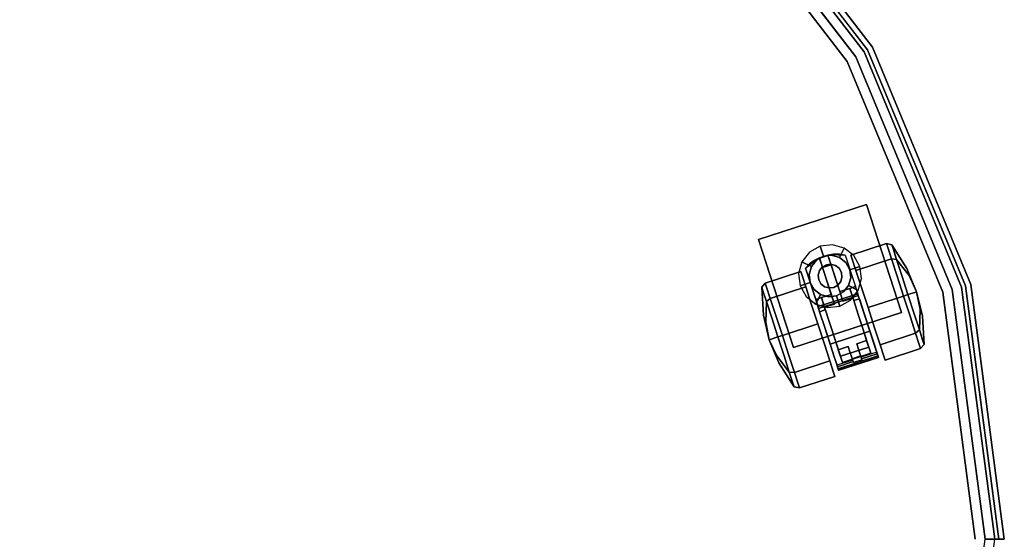
# Model space of a CAD drawing. Extents: x 0 to 213, y 0 to 164.
# Drawn here: x 85 to 98, y 59 to 65 of the extents above; entities that cross this region are included whole.
import ezdxf

# ---------------------------------------------------------------- set-up
doc = ezdxf.new("R2010")
doc.units = 0
doc.header["$LTSCALE"] = 30
doc.header["$MEASUREMENT"] = 0
for name, color, linetype in [('1', 4, 'CONTINUOUS'), ('AFUCH-3-CTBK', 19, 'CONTINUOUS'), ('AFUCH-3-CTSS', 4, 'CONTINUOUS'), ('AFUCH-3-SIFB', 5, 'CONTINUOUS'), ('AFUCH-3-TPLM', 10, 'CONTINUOUS'), ('AFUCH-3-TPLW', 15, 'CONTINUOUS')]:
    doc.layers.add(name, color=color, linetype=linetype)

# ---------------------------------------------------------------- blocks, each defined once
blk = doc.blocks.new('KMPT26RC')
at = {"layer": 'AFUCH-3-CTBK'}
for points, invisible_edges in [([(10.976, 3.753, 0.728), (11.445, 3.905, 0.728), (11.462, 3.852, 0.45), (10.993, 3.7, 0.45)], 4), ([(10.993, 3.7, 1.007), (11.462, 3.852, 1.007), (11.445, 3.905, 0.728), (10.976, 3.753, 0.728)], 1), ([(11.445, 3.905, 0.728), (11.514, 3.89, 0.728), (11.531, 3.84, 0.463), (11.462, 3.852, 0.45)], 4), ([(11.462, 3.852, 1.007), (11.531, 3.84, 0.993), (11.514, 3.89, 0.728), (11.445, 3.905, 0.728)], 1), ([(10.993, 3.7, 0.45), (11.462, 3.852, 0.45), (11.511, 3.702, 0.213), (11.042, 3.55, 0.213)], 1), ([(11.042, 3.55, 1.243), (11.511, 3.702, 1.243), (11.462, 3.852, 1.007), (10.993, 3.7, 1.007)], 4), ([(11.462, 3.852, 0.45), (11.531, 3.84, 0.463), (11.577, 3.697, 0.238), (11.511, 3.702, 0.213)], 1), ([(11.511, 3.702, 1.243), (11.577, 3.697, 1.218), (11.531, 3.84, 0.993), (11.462, 3.852, 1.007)], 4), ([(11.514, 3.89, 0.728), (11.715, 3.575, 0.728), (11.722, 3.551, 0.602), (11.531, 3.84, 0.463)], 6), ([(11.531, 3.84, 0.993), (11.722, 3.551, 0.855), (11.715, 3.575, 0.728), (11.514, 3.89, 0.728)], 3), ([(11.531, 3.84, 0.463), (11.722, 3.551, 0.602), (11.745, 3.483, 0.494), (11.577, 3.697, 0.238)], 3), ([(11.577, 3.697, 1.218), (11.745, 3.483, 0.963), (11.722, 3.551, 0.855), (11.531, 3.84, 0.993)], 6), ([(10.375, 3.583, 1.504), (10.526, 3.701, 1.504), (10.708, 3.76, 1.504), (10.899, 3.753, 1.504)], 8), ([(10.375, 3.583, 1.504), (10.899, 3.753, 1.504), (11.065, 3.244, 1.504), (10.541, 3.073, 1.504)], 1), ([(10.526, 3.701, 1.504), (10.43, 3.636, 0.383), (10.375, 3.583, 1.504)], 3), ([(10.526, 3.701, 1.504), (10.492, 3.681, 0.383), (10.43, 3.636, 0.383)], 9), ([(10.585, 3.192, 0.383), (10.716, 3.234, 0.383), (10.492, 3.681, 0.383), (10.43, 3.636, 0.383)], 10), ([(10.559, 3.717, 0.383), (10.492, 3.681, 0.383), (10.526, 3.701, 1.504)], 10), ([(10.716, 3.234, 0.383), (10.492, 3.681, 0.383), (10.559, 3.717, 0.383)], 1), ([(10.671, 3.754, 0.383), (10.559, 3.717, 0.383), (10.526, 3.701, 1.504), (10.708, 3.76, 1.504)], 10), ([(10.677, 3.737, 0.31), (10.564, 3.701, 0.31), (10.559, 3.717, 0.353), (10.671, 3.754, 0.353)], 5), ([(10.671, 3.754, 0.353), (10.559, 3.717, 0.353), (10.559, 3.717, 0.383), (10.671, 3.754, 0.383)], 1), ([(10.757, 3.107, 0.245), (10.716, 3.234, 0.383), (10.559, 3.717, 0.383), (10.601, 3.589, 0.245)], 4), ([(10.559, 3.717, 0.383), (10.559, 3.717, 0.353), (10.564, 3.701, 0.31), (10.601, 3.589, 0.245)], 12), ([(10.686, 3.708, 0.275), (10.574, 3.671, 0.275), (10.564, 3.701, 0.31), (10.677, 3.737, 0.31)], 5), ([(10.564, 3.701, 0.31), (10.574, 3.671, 0.275), (10.586, 3.633, 0.253), (10.601, 3.589, 0.245)], 8), ([(10.699, 3.669, 0.253), (10.586, 3.633, 0.253), (10.574, 3.671, 0.275), (10.686, 3.708, 0.275)], 5), ([(10.713, 3.626, 0.245), (10.601, 3.589, 0.245), (10.586, 3.633, 0.253), (10.699, 3.669, 0.253)], 4), ([(10.671, 3.754, 0.383), (10.708, 3.76, 1.504), (10.747, 3.764, 0.383)], 3), ([(10.671, 3.754, 0.383), (10.747, 3.764, 0.383), (10.828, 3.271, 0.383)], 2), ([(10.87, 3.144, 0.245), (10.828, 3.271, 0.383), (10.671, 3.754, 0.383), (10.713, 3.626, 0.245)], 4), ([(10.671, 3.754, 0.383), (10.671, 3.754, 0.353), (10.677, 3.737, 0.31), (10.713, 3.626, 0.245)], 12), ([(10.677, 3.737, 0.31), (10.686, 3.708, 0.275), (10.699, 3.669, 0.253), (10.713, 3.626, 0.245)], 8), ([(10.747, 3.764, 0.383), (10.708, 3.76, 1.504), (10.823, 3.764, 0.383)], 3), ([(10.823, 3.764, 0.383), (10.708, 3.76, 1.504), (10.899, 3.753, 1.504)], 9), ([(10.959, 3.313, 0.383), (10.828, 3.271, 0.383), (10.747, 3.764, 0.383), (10.823, 3.764, 0.383)], 10), ([(10.823, 3.764, 0.383), (10.899, 3.753, 1.504), (10.899, 3.753, 0.383)], 1), ([(11.034, 3.338, 0.383), (10.959, 3.313, 0.383), (10.823, 3.764, 0.383), (10.899, 3.753, 0.383)], 2), ([(10.899, 3.753, 1.504), (11.065, 3.244, 1.504), (11.065, 3.244, 1.469), (11.034, 3.338, 1.236)], 12), ([(10.899, 3.753, 1.504), (10.899, 3.753, 0.383), (11.034, 3.338, 0.383), (11.034, 3.338, 1.236)], 8), ([(10.976, 3.753, 0.728), (10.976, 3.753, 0.728), (10.993, 3.7, 0.45), (10.993, 3.7, 1.007)], 4), ([(10.993, 3.7, 1.007), (10.993, 3.7, 0.45), (11.042, 3.55, 0.213), (11.042, 3.55, 1.243)], 5), ([(11.042, 3.55, 0.213), (11.511, 3.702, 0.213), (11.584, 3.477, 0.055), (11.115, 3.325, 0.055)], 4), ([(11.115, 3.325, 1.401), (11.584, 3.477, 1.401), (11.511, 3.702, 1.243), (11.042, 3.55, 1.243)], 1), ([(11.511, 3.702, 0.213), (11.577, 3.697, 0.238), (11.646, 3.483, 0.088), (11.584, 3.477, 0.055)], 4), ([(11.584, 3.477, 1.401), (11.646, 3.483, 1.368), (11.577, 3.697, 1.218), (11.511, 3.702, 1.243)], 1), ([(11.577, 3.697, 0.238), (11.745, 3.483, 0.494), (11.778, 3.38, 0.422), (11.646, 3.483, 0.088)], 6), ([(11.646, 3.483, 1.368), (11.778, 3.38, 1.034), (11.745, 3.483, 0.963), (11.577, 3.697, 1.218)], 3), ([(10.33, 3.484, 0.45), (9.862, 3.332, 0.45), (9.845, 3.385, 0.728), (10.313, 3.537, 0.728)], 1), ([(10.313, 3.537, 0.728), (9.845, 3.385, 0.728), (9.862, 3.332, 1.007), (10.33, 3.484, 1.007)], 4), ([(10.33, 3.484, 1.007), (10.33, 3.484, 0.45), (10.313, 3.537, 0.728)], 1), ([(10.375, 3.583, 1.504), (10.43, 3.636, 0.383), (10.375, 3.583, 0.383)], 1), ([(10.51, 3.167, 0.383), (10.585, 3.192, 0.383), (10.43, 3.636, 0.383), (10.375, 3.583, 0.383)], 2), ([(10.375, 3.583, 1.504), (10.375, 3.583, 0.383), (10.51, 3.167, 0.383), (10.51, 3.167, 1.236)], 8), ([(10.51, 3.167, 1.236), (10.541, 3.073, 1.469), (10.541, 3.073, 1.504), (10.375, 3.583, 1.504)], 9), ([(10.87, 3.144, 0.245), (10.757, 3.107, 0.245), (10.601, 3.589, 0.245), (10.713, 3.626, 0.245)], 1), ([(11.042, 3.55, 1.243), (11.042, 3.55, 0.213), (11.115, 3.325, 0.055), (11.115, 3.325, 1.401)], 5), ([(11.843, 3.269, 0.728), (11.843, 3.269, 0.728), (11.715, 3.575, 0.728), (11.722, 3.551, 0.602)], 12), ([(11.843, 3.269, 0.728), (11.843, 3.269, 0.728), (11.722, 3.551, 0.855), (11.715, 3.575, 0.728)], 6), ([(11.843, 3.269, 0.728), (11.843, 3.269, 0.728), (11.722, 3.551, 0.602), (11.745, 3.483, 0.494)], 6), ([(11.843, 3.269, 0.728), (11.843, 3.269, 0.728), (11.745, 3.483, 0.963), (11.722, 3.551, 0.855)], 12), ([(9.862, 3.332, 0.45), (9.813, 3.282, 0.463), (9.797, 3.332, 0.728), (9.845, 3.385, 0.728)], 1), ([(9.845, 3.385, 0.728), (9.797, 3.332, 0.728), (9.813, 3.282, 0.993), (9.862, 3.332, 1.007)], 4), ([(10.379, 3.334, 0.213), (9.911, 3.182, 0.213), (9.862, 3.332, 0.45), (10.33, 3.484, 0.45)], 4), ([(10.33, 3.484, 1.007), (9.862, 3.332, 1.007), (9.911, 3.182, 1.243), (10.379, 3.334, 1.243)], 1), ([(10.379, 3.334, 1.243), (10.379, 3.334, 0.213), (10.33, 3.484, 0.45), (10.33, 3.484, 1.007)], 5), ([(11.115, 3.325, 0.055), (11.584, 3.477, 0.055), (11.67, 3.212), (11.201, 3.06)], 1), ([(11.201, 3.06, 1.457), (11.67, 3.212, 1.457), (11.584, 3.477, 1.401), (11.115, 3.325, 1.401)], 4), ([(11.584, 3.477, 0.055), (11.646, 3.483, 0.088), (11.728, 3.231, 0.036), (11.67, 3.212)], 1), ([(11.67, 3.212, 1.457), (11.728, 3.231, 1.421), (11.646, 3.483, 1.368), (11.584, 3.477, 1.401)], 4), ([(11.646, 3.483, 0.088), (11.778, 3.38, 0.422), (11.817, 3.26, 0.397), (11.728, 3.231, 0.036)], 3), ([(11.728, 3.231, 1.421), (11.817, 3.26, 1.06), (11.778, 3.38, 1.034), (11.646, 3.483, 1.368)], 6), ([(11.843, 3.269, 0.728), (11.843, 3.269, 0.728), (11.745, 3.483, 0.494), (11.778, 3.38, 0.422)], 12), ([(11.843, 3.269, 0.728), (11.843, 3.269, 0.728), (11.778, 3.38, 1.034), (11.745, 3.483, 0.963)], 6), ([(11.843, 3.269, 0.728), (11.843, 3.269, 0.728), (11.778, 3.38, 0.422), (11.817, 3.26, 0.397)], 6), ([(11.843, 3.269, 0.728), (11.843, 3.269, 0.728), (11.817, 3.26, 1.06), (11.778, 3.38, 1.034)], 12), ([(9.813, 3.282, 0.463), (9.828, 2.935, 0.602), (9.82, 2.959, 0.728), (9.797, 3.332, 0.728)], 3), ([(9.797, 3.332, 0.728), (9.82, 2.959, 0.728), (9.828, 2.935, 0.855), (9.813, 3.282, 0.993)], 6), ([(9.911, 3.182, 0.213), (9.86, 3.139, 0.238), (9.813, 3.282, 0.463), (9.862, 3.332, 0.45)], 4), ([(9.862, 3.332, 1.007), (9.813, 3.282, 0.993), (9.86, 3.139, 1.218), (9.911, 3.182, 1.243)], 1), ([(9.86, 3.139, 0.238), (9.85, 2.867, 0.494), (9.828, 2.935, 0.602), (9.813, 3.282, 0.463)], 6), ([(9.813, 3.282, 0.993), (9.828, 2.935, 0.855), (9.85, 2.867, 0.963), (9.86, 3.139, 1.218)], 3), ([(10.452, 3.11, 0.055), (9.984, 2.957, 0.055), (9.911, 3.182, 0.213), (10.379, 3.334, 0.213)], 1), ([(10.379, 3.334, 1.243), (9.911, 3.182, 1.243), (9.984, 2.957, 1.401), (10.452, 3.11, 1.401)], 4), ([(10.452, 3.11, 1.401), (10.452, 3.11, 0.055), (10.379, 3.334, 0.213), (10.379, 3.334, 1.243)], 5), ([(11.012, 3.152, 1.236), (10.959, 3.313, 1.236), (10.959, 3.313, 0.383), (11.183, 2.624, 0.324)], 12), ([(10.959, 3.313, 0.383), (11.001, 3.186, 0.245), (11.211, 2.539, 0.245), (11.183, 2.624, 0.324)], 12), ([(11.034, 3.338, 1.236), (11.066, 3.239, 1.455), (11.068, 3.233, 1.451)], 9), ([(11.087, 3.177, 1.38), (11.087, 3.177, 1.236), (11.034, 3.338, 1.236), (11.068, 3.233, 1.451)], 12), ([(11.065, 3.244, 1.469), (11.065, 3.242, 1.462), (11.066, 3.239, 1.455), (11.034, 3.338, 1.236)], 12), ([(11.115, 3.325, 1.401), (11.115, 3.325, 0.055), (11.201, 3.06), (11.201, 3.06, 1.457)], 5), ([(11.81, 2.979, 1.368), (11.856, 3.139, 1.034), (11.817, 3.26, 1.06), (11.728, 3.231, 1.421)], 3), ([(11.728, 3.231, 0.036), (11.817, 3.26, 0.397), (11.856, 3.139, 0.422), (11.81, 2.979, 0.088)], 6), ([(11.843, 3.269, 0.728), (11.843, 3.269, 0.728), (11.856, 3.139, 1.034), (11.817, 3.26, 1.06)], 6), ([(11.843, 3.269, 0.728), (11.843, 3.269, 0.728), (11.817, 3.26, 0.397), (11.856, 3.139, 0.422)], 12), ([(11.843, 3.269, 0.728), (11.843, 3.269, 0.728), (11.889, 3.037, 0.963), (11.856, 3.139, 1.034)], 12), ([(11.843, 3.269, 0.728), (11.843, 3.269, 0.728), (11.911, 2.969, 0.855), (11.889, 3.037, 0.963)], 6), ([(11.843, 3.269, 0.728), (11.843, 3.269, 0.728), (11.919, 2.945, 0.728), (11.911, 2.969, 0.855)], 12), ([(11.843, 3.269, 0.728), (11.843, 3.269, 0.728), (11.911, 2.969, 0.602), (11.919, 2.945, 0.728)], 6), ([(11.843, 3.269, 0.728), (11.843, 3.269, 0.728), (11.889, 3.037, 0.494), (11.911, 2.969, 0.602)], 12), ([(11.843, 3.269, 0.728), (11.843, 3.269, 0.728), (11.856, 3.139, 0.422), (11.889, 3.037, 0.494)], 6), ([(9.929, 2.925, 0.088), (9.883, 2.765, 0.422), (9.85, 2.867, 0.494), (9.86, 3.139, 0.238)], 3), ([(9.86, 3.139, 1.218), (9.85, 2.867, 0.963), (9.883, 2.765, 1.034), (9.929, 2.925, 1.368)], 6), ([(9.984, 2.957, 0.055), (9.929, 2.925, 0.088), (9.86, 3.139, 0.238), (9.911, 3.182, 0.213)], 1), ([(9.911, 3.182, 1.243), (9.86, 3.139, 1.218), (9.929, 2.925, 1.368), (9.984, 2.957, 1.401)], 4), ([(10.541, 3.073, 1.469), (10.541, 3.072, 1.462), (10.542, 3.069, 1.455), (10.51, 3.167, 1.236)], 12), ([(10.51, 3.167, 1.236), (10.562, 3.006, 1.236), (10.562, 3.006, 1.38), (10.544, 3.063, 1.451)], 12), ([(10.542, 3.069, 1.455), (10.544, 3.063, 1.451), (10.51, 3.167, 1.236)], 10), ([(10.541, 3.073, 1.469), (11.065, 3.244, 1.469), (11.065, 3.242, 1.462), (10.541, 3.072, 1.462)], 4), ([(10.541, 3.072, 1.462), (11.065, 3.242, 1.462), (11.066, 3.239, 1.455), (10.542, 3.069, 1.455)], 5), ([(10.542, 3.069, 1.455), (11.066, 3.239, 1.455), (11.068, 3.233, 1.451), (10.544, 3.063, 1.451)], 5), ([(10.544, 3.063, 1.451), (11.068, 3.233, 1.451), (11.07, 3.227, 1.449), (10.546, 3.056, 1.449)], 5), ([(10.546, 3.056, 1.449), (11.07, 3.227, 1.449), (11.073, 3.22, 1.449), (10.548, 3.049, 1.449)], 1), ([(10.548, 3.049, 1.449), (11.073, 3.22, 1.449), (11.15, 2.98, 1.472), (10.626, 2.81, 1.472)], 4), ([(10.637, 3.031, 1.236), (10.585, 3.192, 1.236), (10.585, 3.192, 0.383), (10.809, 2.502, 0.324)], 12), ([(10.585, 3.192, 0.383), (10.626, 3.064, 0.245), (10.836, 2.417, 0.245), (10.809, 2.502, 0.324)], 12), ([(11.211, 2.539, 0.245), (10.836, 2.417, 0.245), (10.757, 3.107, 0.245), (10.87, 3.144, 0.245)], 14), ([(11.001, 3.186, 0.245), (11.211, 2.539, 0.245), (10.87, 3.144, 0.245)], 2), ([(11.087, 3.177, 1.38), (11.072, 2.967, 1.394), (11.012, 3.152, 1.38)], 1), ([(11.012, 3.152, 1.38), (11.072, 2.967, 1.394), (11.131, 2.786, 1.352), (11.012, 3.152, 1.236)], 4), ([(11.131, 2.786, 1.352), (11.183, 2.624, 1.255), (11.183, 2.624, 0.324), (11.012, 3.152, 1.236)], 12), ([(11.068, 3.233, 1.451), (11.07, 3.227, 1.449), (11.073, 3.22, 1.449), (11.087, 3.177, 1.38)], 12), ([(11.154, 2.968, 1.392), (11.072, 2.967, 1.394), (11.087, 3.177, 1.38)], 3), ([(11.073, 3.22, 1.449), (11.087, 3.177, 1.38), (11.154, 2.968, 1.392), (11.15, 2.98, 1.472)], 5), ([(11.287, 2.795, 1.401), (11.756, 2.947, 1.401), (11.67, 3.212, 1.457), (11.201, 3.06, 1.457)], 1), ([(11.201, 3.06), (11.67, 3.212), (11.756, 2.947, 0.055), (11.287, 2.795, 0.055)], 4), ([(11.756, 2.947, 1.401), (11.81, 2.979, 1.368), (11.728, 3.231, 1.421), (11.67, 3.212, 1.457)], 1), ([(11.67, 3.212), (11.728, 3.231, 0.036), (11.81, 2.979, 0.088), (11.756, 2.947, 0.055)], 4), ([(11.88, 2.765, 1.218), (11.889, 3.037, 0.963), (11.856, 3.139, 1.034), (11.81, 2.979, 1.368)], 6), ([(11.81, 2.979, 0.088), (11.856, 3.139, 0.422), (11.889, 3.037, 0.494), (11.88, 2.765, 0.238)], 3), ([(10.538, 2.845), (10.07, 2.692), (9.984, 2.957, 0.055), (10.452, 3.11, 0.055)], 4), ([(10.452, 3.11, 1.401), (9.984, 2.957, 1.401), (10.07, 2.692, 1.457), (10.538, 2.845, 1.457)], 1), ([(10.538, 2.845, 1.457), (10.538, 2.845), (10.452, 3.11, 0.055), (10.452, 3.11, 1.401)], 5), ([(10.544, 3.063, 1.451), (10.546, 3.056, 1.449), (10.548, 3.049, 1.449), (10.562, 3.006, 1.38)], 12), ([(10.548, 3.049, 1.449), (10.562, 3.006, 1.38), (10.63, 2.797, 1.392), (10.626, 2.81, 1.472)], 5), ([(10.697, 2.846, 1.394), (10.562, 3.006, 1.38), (10.637, 3.031, 1.38)], 1), ([(10.697, 2.846, 1.394), (10.63, 2.797, 1.392), (10.562, 3.006, 1.38)], 9), ([(10.757, 3.107, 0.245), (10.836, 2.417, 0.245), (10.626, 3.064, 0.245)], 1), ([(10.637, 3.031, 1.38), (10.697, 2.846, 1.394), (10.756, 2.664, 1.352), (10.637, 3.031, 1.236)], 4), ([(10.756, 2.664, 1.352), (10.809, 2.502, 1.255), (10.809, 2.502, 0.324), (10.637, 3.031, 1.236)], 12), ([(11.201, 3.06, 1.457), (11.201, 3.06), (11.287, 2.795, 0.055), (11.287, 2.795, 1.401)], 5), ([(11.926, 2.622, 0.993), (11.911, 2.969, 0.855), (11.889, 3.037, 0.963), (11.88, 2.765, 1.218)], 3), ([(11.88, 2.765, 0.238), (11.889, 3.037, 0.494), (11.911, 2.969, 0.602), (11.926, 2.622, 0.463)], 6), ([(9.828, 2.935, 0.602), (9.82, 2.959, 0.728), (9.896, 2.636, 0.728)], 9), ([(9.82, 2.959, 0.728), (9.828, 2.935, 0.855), (9.896, 2.636, 0.728)], 3), ([(9.85, 2.867, 0.494), (9.828, 2.935, 0.602), (9.896, 2.636, 0.728)], 3), ([(9.828, 2.935, 0.855), (9.85, 2.867, 0.963), (9.896, 2.636, 0.728)], 9), ([(9.883, 2.765, 0.422), (9.85, 2.867, 0.494), (9.896, 2.636, 0.728)], 9), ([(9.85, 2.867, 0.963), (9.883, 2.765, 1.034), (9.896, 2.636, 0.728)], 3), ([(10.011, 2.673, 0.036), (9.923, 2.644, 0.397), (9.883, 2.765, 0.422), (9.929, 2.925, 0.088)], 6), ([(9.929, 2.925, 1.368), (9.883, 2.765, 1.034), (9.923, 2.644, 1.06), (10.011, 2.673, 1.421)], 3), ([(10.07, 2.692), (10.011, 2.673, 0.036), (9.929, 2.925, 0.088), (9.984, 2.957, 0.055)], 4), ([(9.984, 2.957, 1.401), (9.929, 2.925, 1.368), (10.011, 2.673, 1.421), (10.07, 2.692, 1.457)], 1), ([(10.626, 2.81, 1.472), (11.15, 2.98, 1.472), (11.226, 2.747, 1.409), (10.702, 2.576, 1.409)], 1), ([(11.154, 2.968, 1.392), (11.131, 2.786, 1.352), (11.072, 2.967, 1.394)], 9), ([(11.22, 2.766, 1.332), (11.131, 2.786, 1.352), (11.154, 2.968, 1.392)], 3), ([(11.15, 2.98, 1.472), (11.154, 2.968, 1.392), (11.22, 2.766, 1.332), (11.226, 2.747, 1.409)], 5), ([(11.36, 2.57, 1.243), (11.829, 2.722, 1.243), (11.756, 2.947, 1.401), (11.287, 2.795, 1.401)], 4), ([(11.287, 2.795, 0.055), (11.756, 2.947, 0.055), (11.829, 2.722, 0.213), (11.36, 2.57, 0.213)], 1), ([(11.829, 2.722, 1.243), (11.88, 2.765, 1.218), (11.81, 2.979, 1.368), (11.756, 2.947, 1.401)], 4), ([(11.756, 2.947, 0.055), (11.81, 2.979, 0.088), (11.88, 2.765, 0.238), (11.829, 2.722, 0.213)], 1), ([(11.942, 2.572, 0.728), (11.919, 2.945, 0.728), (11.911, 2.969, 0.855), (11.926, 2.622, 0.993)], 6), ([(11.926, 2.622, 0.463), (11.911, 2.969, 0.602), (11.919, 2.945, 0.728), (11.942, 2.572, 0.728)], 3), ([(9.923, 2.644, 0.397), (9.883, 2.765, 0.422), (9.896, 2.636, 0.728)], 3), ([(9.883, 2.765, 1.034), (9.923, 2.644, 1.06), (9.896, 2.636, 0.728)], 9), ([(10.538, 2.845, 1.457), (10.07, 2.692, 1.457), (10.156, 2.427, 1.401), (10.625, 2.579, 1.401)], 4), ([(10.625, 2.579, 0.055), (10.156, 2.427, 0.055), (10.07, 2.692), (10.538, 2.845)], 1), ([(10.625, 2.579, 1.401), (10.625, 2.579, 0.055), (10.538, 2.845), (10.538, 2.845, 1.457)], 5), ([(10.626, 2.81, 1.472), (10.63, 2.797, 1.392), (10.696, 2.596, 1.332), (10.702, 2.576, 1.409)], 5), ([(10.756, 2.664, 1.352), (10.63, 2.797, 1.392), (10.697, 2.846, 1.394)], 3), ([(10.756, 2.664, 1.352), (10.696, 2.596, 1.332), (10.63, 2.797, 1.392)], 9), ([(10.702, 2.576, 1.409), (11.226, 2.747, 1.409), (11.291, 2.547, 1.267), (10.767, 2.377, 1.267)], 4), ([(11.22, 2.766, 1.332), (11.183, 2.624, 1.255), (11.131, 2.786, 1.352)], 9), ([(11.276, 2.595, 1.206), (11.183, 2.624, 1.255), (11.22, 2.766, 1.332)], 3), ([(11.226, 2.747, 1.409), (11.22, 2.766, 1.332), (11.276, 2.595, 1.206), (11.291, 2.547, 1.267)], 5), ([(11.287, 2.795, 1.401), (11.287, 2.795, 0.055), (11.36, 2.57, 0.213), (11.36, 2.57, 1.243)], 5), ([(11.878, 2.572, 1.007), (11.926, 2.622, 0.993), (11.88, 2.765, 1.218), (11.829, 2.722, 1.243)], 1), ([(11.829, 2.722, 0.213), (11.88, 2.765, 0.238), (11.926, 2.622, 0.463), (11.878, 2.572, 0.45)], 4), ([(9.923, 2.644, 1.06), (9.962, 2.524, 1.034), (9.896, 2.636, 0.728)], 3), ([(9.962, 2.524, 0.422), (9.923, 2.644, 0.397), (9.896, 2.636, 0.728)], 9), ([(9.962, 2.524, 1.034), (9.995, 2.422, 0.963), (9.896, 2.636, 0.728)], 9), ([(9.995, 2.422, 0.963), (10.017, 2.353, 0.855), (9.896, 2.636, 0.728)], 3), ([(10.017, 2.353, 0.855), (10.025, 2.329, 0.728), (9.896, 2.636, 0.728)], 9), ([(10.025, 2.329, 0.728), (10.017, 2.353, 0.602), (9.896, 2.636, 0.728)], 3), ([(10.017, 2.353, 0.602), (9.995, 2.422, 0.494), (9.896, 2.636, 0.728)], 9), ([(9.995, 2.422, 0.494), (9.962, 2.524, 0.422), (9.896, 2.636, 0.728)], 3), ([(10.011, 2.673, 1.421), (9.923, 2.644, 1.06), (9.962, 2.524, 1.034), (10.093, 2.421, 1.368)], 6), ([(10.093, 2.421, 0.088), (9.962, 2.524, 0.422), (9.923, 2.644, 0.397), (10.011, 2.673, 0.036)], 3), ([(10.07, 2.692, 1.457), (10.011, 2.673, 1.421), (10.093, 2.421, 1.368), (10.156, 2.427, 1.401)], 4), ([(10.156, 2.427, 0.055), (10.093, 2.421, 0.088), (10.011, 2.673, 0.036), (10.07, 2.692)], 1), ([(10.809, 2.502, 1.255), (10.696, 2.596, 1.332), (10.756, 2.664, 1.352)], 3), ([(11.052, 2.582, 1.255), (11.183, 2.624, 1.255), (11.276, 2.595, 1.206)], 10), ([(11.211, 2.539, 0.245), (11.221, 2.51, 0.251), (11.229, 2.484, 0.268), (11.183, 2.624, 0.324)], 12), ([(11.229, 2.484, 0.268), (11.235, 2.466, 0.293), (11.237, 2.459, 0.324), (11.183, 2.624, 0.324)], 8), ([(11.409, 2.42, 1.007), (11.878, 2.572, 1.007), (11.829, 2.722, 1.243), (11.36, 2.57, 1.243)], 1), ([(11.36, 2.57, 0.213), (11.829, 2.722, 0.213), (11.878, 2.572, 0.45), (11.409, 2.42, 0.45)], 4), ([(11.895, 2.519, 0.728), (11.942, 2.572, 0.728), (11.926, 2.622, 0.993), (11.878, 2.572, 1.007)], 4), ([(11.878, 2.572, 0.45), (11.926, 2.622, 0.463), (11.942, 2.572, 0.728), (11.895, 2.519, 0.728)], 1), ([(10.093, 2.421, 1.368), (9.962, 2.524, 1.034), (9.995, 2.422, 0.963), (10.162, 2.207, 1.218)], 3), ([(10.162, 2.207, 0.238), (9.995, 2.422, 0.494), (9.962, 2.524, 0.422), (10.093, 2.421, 0.088)], 6), ([(10.625, 2.579, 1.401), (10.156, 2.427, 1.401), (10.229, 2.202, 1.243), (10.698, 2.355, 1.243)], 1), ([(10.698, 2.355, 0.213), (10.229, 2.202, 0.213), (10.156, 2.427, 0.055), (10.625, 2.579, 0.055)], 4), ([(10.698, 2.355, 1.243), (10.698, 2.355, 0.213), (10.625, 2.579, 0.055), (10.625, 2.579, 1.401)], 5), ([(10.809, 2.502, 1.255), (10.751, 2.424, 1.206), (10.696, 2.596, 1.332)], 9), ([(10.702, 2.576, 1.409), (10.696, 2.596, 1.332), (10.751, 2.424, 1.206), (10.767, 2.377, 1.267)], 5), ([(10.809, 2.502, 1.255), (10.963, 2.475, 1.189), (10.751, 2.424, 1.206)], 11), ([(10.963, 2.475, 1.189), (10.982, 2.416, 1.113), (10.751, 2.424, 1.206)], 10), ([(10.767, 2.377, 1.267), (11.291, 2.547, 1.267), (11.338, 2.404, 1.063), (10.813, 2.234, 1.063)], 1), ([(10.94, 2.545, 1.255), (10.963, 2.475, 1.189), (10.809, 2.502, 1.255)], 2), ([(10.836, 2.417, 0.245), (10.846, 2.388, 0.251), (10.854, 2.362, 0.268), (10.809, 2.502, 0.324)], 12), ([(10.854, 2.362, 0.268), (10.86, 2.345, 0.293), (10.863, 2.337, 0.324), (10.809, 2.502, 0.324)], 8), ([(11.221, 2.51, 0.251), (10.846, 2.388, 0.251), (10.836, 2.417, 0.245), (11.211, 2.539, 0.245)], 1), ([(11.229, 2.484, 0.268), (10.854, 2.362, 0.268), (10.846, 2.388, 0.251), (11.221, 2.51, 0.251)], 5), ([(11.235, 2.466, 0.293), (10.86, 2.345, 0.293), (10.854, 2.362, 0.268), (11.229, 2.484, 0.268)], 5), ([(10.994, 2.379, 0.324), (10.963, 2.475, 1.189), (10.94, 2.545, 1.255)], 9), ([(10.94, 2.545, 0.324), (10.994, 2.379, 0.324), (10.94, 2.545, 1.255)], 3), ([(10.994, 2.379, 0.324), (10.982, 2.416, 1.113), (10.963, 2.475, 1.189)], 9), ([(11.276, 2.595, 1.206), (11.075, 2.512, 1.189), (11.052, 2.582, 1.255)], 9), ([(11.075, 2.512, 1.189), (11.106, 2.416, 0.324), (11.052, 2.582, 1.255)], 3), ([(11.052, 2.582, 1.255), (11.106, 2.416, 0.324), (11.052, 2.582, 0.324)], 3), ([(11.276, 2.595, 1.206), (11.094, 2.452, 1.113), (11.075, 2.512, 1.189)], 9), ([(11.075, 2.512, 1.189), (11.094, 2.452, 1.113), (11.106, 2.416, 0.324)], 10), ([(11.316, 2.471, 1.028), (11.094, 2.452, 1.113), (11.276, 2.595, 1.206)], 3), ([(11.11, 2.404, 1.028), (11.094, 2.452, 1.113), (11.316, 2.471, 1.028)], 2), ([(11.316, 2.471, 1.028), (11.11, 2.404, 1.028), (11.113, 2.396, 1.017), (11.319, 2.462, 1.016)], 4), ([(11.291, 2.547, 1.267), (11.276, 2.595, 1.206), (11.316, 2.471, 1.028), (11.338, 2.404, 1.063)], 5), ([(11.338, 2.404, 1.063), (11.316, 2.471, 1.028), (11.319, 2.462, 1.016), (11.339, 2.4, 1.048)], 5), ([(11.36, 2.57, 1.243), (11.36, 2.57, 0.213), (11.409, 2.42, 0.45), (11.409, 2.42, 1.007)], 5), ([(11.426, 2.367, 0.728), (11.895, 2.519, 0.728), (11.878, 2.572, 1.007), (11.409, 2.42, 1.007)], 4), ([(11.409, 2.42, 0.45), (11.878, 2.572, 0.45), (11.895, 2.519, 0.728), (11.426, 2.367, 0.728)], 1), ([(10.162, 2.207, 1.218), (9.995, 2.422, 0.963), (10.017, 2.353, 0.855), (10.209, 2.064, 0.993)], 6), ([(10.209, 2.064, 0.463), (10.017, 2.353, 0.602), (9.995, 2.422, 0.494), (10.162, 2.207, 0.238)], 3), ([(10.209, 2.064, 0.993), (10.017, 2.353, 0.855), (10.025, 2.329, 0.728), (10.225, 2.014, 0.728)], 3), ([(10.225, 2.014, 0.728), (10.025, 2.329, 0.728), (10.017, 2.353, 0.602), (10.209, 2.064, 0.463)], 6), ([(10.156, 2.427, 1.401), (10.093, 2.421, 1.368), (10.162, 2.207, 1.218), (10.229, 2.202, 1.243)], 1), ([(10.229, 2.202, 0.213), (10.162, 2.207, 0.238), (10.093, 2.421, 0.088), (10.156, 2.427, 0.055)], 4), ([(10.698, 2.355, 1.243), (10.229, 2.202, 1.243), (10.278, 2.052, 1.007), (10.746, 2.205, 1.007)], 4), ([(10.746, 2.205, 0.45), (10.278, 2.052, 0.45), (10.229, 2.202, 0.213), (10.698, 2.355, 0.213)], 1), ([(10.746, 2.205, 1.007), (10.746, 2.205, 0.45), (10.698, 2.355, 0.213), (10.698, 2.355, 1.243)], 5), ([(10.751, 2.424, 1.206), (10.982, 2.416, 1.113), (10.792, 2.301, 1.028)], 3), ([(10.767, 2.377, 1.267), (10.751, 2.424, 1.206), (10.792, 2.301, 1.028), (10.813, 2.234, 1.063)], 5), ([(10.792, 2.301, 1.028), (10.982, 2.416, 1.113), (10.997, 2.368, 1.028)], 1), ([(10.794, 2.292, 1.016), (11, 2.36, 1.017), (10.997, 2.368, 1.028), (10.792, 2.301, 1.028)], 1), ([(10.799, 2.279, 1.008), (11.004, 2.348, 1.009), (11, 2.36, 1.017), (10.794, 2.292, 1.016)], 4), ([(10.803, 2.265, 1.006), (11.008, 2.334, 1.006), (11.004, 2.348, 1.009), (10.799, 2.279, 1.008)], 1), ([(10.808, 2.251, 1.01), (11.332, 2.421, 1.01), (11.327, 2.435, 1.006), (10.803, 2.265, 1.006)], 4), ([(11.121, 2.371, 1.006), (11.008, 2.334, 1.006), (10.803, 2.265, 1.006), (11.327, 2.435, 1.006)], 14), ([(10.812, 2.239, 1.02), (11.336, 2.41, 1.02), (11.332, 2.421, 1.01), (10.808, 2.251, 1.01)], 1), ([(10.814, 2.232, 1.033), (11.338, 2.402, 1.033), (11.336, 2.41, 1.02), (10.812, 2.239, 1.02)], 4), ([(10.813, 2.234, 1.063), (11.338, 2.404, 1.063), (11.339, 2.4, 1.048), (10.815, 2.23, 1.048)], 4), ([(10.815, 2.23, 1.048), (11.339, 2.4, 1.048), (11.338, 2.402, 1.033), (10.814, 2.232, 1.033)], 1), ([(11.106, 2.416, 0.324), (10.994, 2.379, 0.324), (10.86, 2.345, 0.293), (11.235, 2.466, 0.293)], 14), ([(10.86, 2.345, 0.293), (10.994, 2.379, 0.324), (10.863, 2.337, 0.324)], 1), ([(10.992, 2.385, 1.006), (10.997, 2.368, 1.028), (10.982, 2.416, 1.113)], 9), ([(10.992, 2.385, 1.006), (10.982, 2.416, 1.113), (10.994, 2.379, 0.324)], 3), ([(11, 2.36, 1.017), (10.997, 2.368, 1.028), (10.992, 2.385, 1.006)], 10), ([(11.008, 2.334, 1.006), (11.004, 2.348, 1.009), (10.992, 2.385, 1.006)], 2), ([(10.992, 2.385, 1.006), (11.004, 2.348, 1.009), (11, 2.36, 1.017)], 9), ([(11.106, 2.416, 0.324), (11.094, 2.452, 1.113), (11.104, 2.422, 1.006)], 3), ([(11.104, 2.422, 1.006), (11.094, 2.452, 1.113), (11.11, 2.404, 1.028)], 9), ([(11.104, 2.422, 1.006), (11.11, 2.404, 1.028), (11.113, 2.396, 1.017)], 9), ([(11.113, 2.396, 1.017), (11.116, 2.384, 1.009), (11.104, 2.422, 1.006)], 10), ([(11.104, 2.422, 1.006), (11.116, 2.384, 1.009), (11.121, 2.371, 1.006)], 1), ([(11.237, 2.459, 0.324), (11.106, 2.416, 0.324), (11.235, 2.466, 0.293)], 2), ([(11.319, 2.462, 1.016), (11.113, 2.396, 1.017), (11.116, 2.384, 1.009), (11.323, 2.45, 1.008)], 1), ([(11.323, 2.45, 1.008), (11.116, 2.384, 1.009), (11.121, 2.371, 1.006), (11.327, 2.435, 1.006)], 4), ([(11.339, 2.4, 1.048), (11.319, 2.462, 1.016), (11.323, 2.45, 1.008), (11.338, 2.402, 1.033)], 5), ([(11.338, 2.402, 1.033), (11.323, 2.45, 1.008), (11.327, 2.435, 1.006), (11.336, 2.41, 1.02)], 5), ([(11.336, 2.41, 1.02), (11.327, 2.435, 1.006), (11.332, 2.421, 1.01)], 1), ([(11.426, 2.367, 0.728), (11.426, 2.367, 0.728), (11.409, 2.42, 0.45), (11.409, 2.42, 1.007)], 4), ([(10.813, 2.234, 1.063), (10.792, 2.301, 1.028), (10.794, 2.292, 1.016), (10.815, 2.23, 1.048)], 5), ([(10.815, 2.23, 1.048), (10.794, 2.292, 1.016), (10.799, 2.279, 1.008), (10.814, 2.232, 1.033)], 5), ([(10.814, 2.232, 1.033), (10.799, 2.279, 1.008), (10.803, 2.265, 1.006), (10.812, 2.239, 1.02)], 5), ([(10.812, 2.239, 1.02), (10.803, 2.265, 1.006), (10.808, 2.251, 1.01)], 1), ([(10.229, 2.202, 1.243), (10.162, 2.207, 1.218), (10.209, 2.064, 0.993), (10.278, 2.052, 1.007)], 4), ([(10.278, 2.052, 0.45), (10.209, 2.064, 0.463), (10.162, 2.207, 0.238), (10.229, 2.202, 0.213)], 1), ([(10.746, 2.205, 1.007), (10.278, 2.052, 1.007), (10.295, 2, 0.728), (10.763, 2.152, 0.728)], 1), ([(10.763, 2.152, 0.728), (10.295, 2, 0.728), (10.278, 2.052, 0.45), (10.746, 2.205, 0.45)], 4), ([(10.746, 2.205, 1.007), (10.746, 2.205, 0.45), (10.763, 2.152, 0.728)], 1), ([(10.278, 2.052, 1.007), (10.209, 2.064, 0.993), (10.225, 2.014, 0.728), (10.295, 2, 0.728)], 1), ([(10.295, 2, 0.728), (10.225, 2.014, 0.728), (10.209, 2.064, 0.463), (10.278, 2.052, 0.45)], 4)]:
    blk.add_3dface(points, dxfattribs=dict(at, invisible_edges=invisible_edges))
for points in [[(11.001, 3.186, 0.245), (10.87, 3.144, 0.245), (10.828, 3.271, 0.383), (10.959, 3.313, 0.383)], [(11.034, 3.338, 0.383), (10.959, 3.313, 0.383), (10.959, 3.313, 1.236), (11.034, 3.338, 1.236)], [(11.034, 3.338, 1.236), (10.959, 3.313, 1.236), (11.012, 3.152, 1.236), (11.087, 3.177, 1.236)], [(10.51, 3.167, 0.383), (10.585, 3.192, 0.383), (10.585, 3.192, 1.236), (10.51, 3.167, 1.236)], [(10.51, 3.167, 1.236), (10.585, 3.192, 1.236), (10.637, 3.031, 1.236), (10.562, 3.006, 1.236)], [(10.541, 3.073, 1.504), (11.065, 3.244, 1.504), (11.065, 3.244, 1.469), (10.541, 3.073, 1.469)], [(10.626, 3.064, 0.245), (10.757, 3.107, 0.245), (10.716, 3.234, 0.383), (10.585, 3.192, 0.383)], [(11.087, 3.177, 1.236), (11.012, 3.152, 1.236), (11.012, 3.152, 1.38), (11.087, 3.177, 1.38)], [(10.562, 3.006, 1.236), (10.637, 3.031, 1.236), (10.637, 3.031, 1.38), (10.562, 3.006, 1.38)], [(11.237, 2.459, 0.324), (11.106, 2.416, 0.324), (11.052, 2.582, 0.324), (11.183, 2.624, 0.324)], [(11.183, 2.624, 0.324), (11.052, 2.582, 0.324), (11.052, 2.582, 1.255), (11.183, 2.624, 1.255)], [(10.863, 2.337, 0.324), (10.994, 2.379, 0.324), (10.94, 2.545, 0.324), (10.809, 2.502, 0.324)], [(10.809, 2.502, 0.324), (10.94, 2.545, 0.324), (10.94, 2.545, 1.255), (10.809, 2.502, 1.255)], [(11.104, 2.422, 1.006), (10.992, 2.385, 1.006), (10.994, 2.379, 0.324), (11.106, 2.416, 0.324)], [(11.121, 2.371, 1.006), (11.008, 2.334, 1.006), (10.992, 2.385, 1.006), (11.104, 2.422, 1.006)]]:
    blk.add_3dface(points, dxfattribs=at)
at = {"layer": 'AFUCH-3-CTSS'}
for points in [[(11.181, 4.421, 2), (11.181, 4.421, 1.921), (9.754, 3.958, 1.921), (9.754, 3.958, 2)], [(9.754, 3.958, 1.921), (10.218, 2.531, 1.921), (11.644, 2.995, 1.921), (11.181, 4.421, 1.921)], [(11.644, 2.995, 2), (11.644, 2.995, 1.921), (11.181, 4.421, 1.921), (11.181, 4.421, 2)], [(9.754, 3.958, 2), (9.754, 3.958, 1.921), (10.218, 2.531, 1.921), (10.218, 2.531, 2)], [(10.559, 3.548, 1.803), (10.559, 3.548, 1.504), (10.542, 3.489, 1.504), (10.542, 3.489, 1.803)], [(10.597, 3.596, 1.803), (10.597, 3.596, 1.504), (10.559, 3.548, 1.504), (10.559, 3.548, 1.803)], [(10.651, 3.626, 1.803), (10.651, 3.626, 1.504), (10.597, 3.596, 1.504), (10.597, 3.596, 1.803)], [(10.712, 3.633, 1.803), (10.712, 3.633, 1.504), (10.651, 3.626, 1.504), (10.651, 3.626, 1.803)], [(10.771, 3.617, 1.803), (10.771, 3.617, 1.504), (10.712, 3.633, 1.504), (10.712, 3.633, 1.803)], [(10.819, 3.579, 1.803), (10.819, 3.579, 1.504), (10.771, 3.617, 1.504), (10.771, 3.617, 1.803)], [(10.849, 3.525, 1.803), (10.849, 3.525, 1.504), (10.819, 3.579, 1.504), (10.819, 3.579, 1.803)], [(10.856, 3.464, 1.803), (10.856, 3.464, 1.504), (10.849, 3.525, 1.504), (10.849, 3.525, 1.803)], [(10.542, 3.489, 1.803), (10.542, 3.489, 1.504), (10.55, 3.428, 1.504), (10.55, 3.428, 1.803)], [(10.55, 3.428, 1.803), (10.55, 3.428, 1.504), (10.58, 3.374, 1.504), (10.58, 3.374, 1.803)], [(10.802, 3.357, 1.803), (10.802, 3.357, 1.504), (10.84, 3.405, 1.504), (10.84, 3.405, 1.803)], [(10.84, 3.405, 1.803), (10.84, 3.405, 1.504), (10.856, 3.464, 1.504), (10.856, 3.464, 1.803)], [(10.58, 3.374, 1.803), (10.58, 3.374, 1.504), (10.628, 3.336, 1.504), (10.628, 3.336, 1.803)], [(10.628, 3.336, 1.803), (10.628, 3.336, 1.504), (10.687, 3.319, 1.504), (10.687, 3.319, 1.803)], [(10.687, 3.319, 1.803), (10.687, 3.319, 1.504), (10.748, 3.327, 1.504), (10.748, 3.327, 1.803)], [(10.748, 3.327, 1.803), (10.748, 3.327, 1.504), (10.802, 3.357, 1.504), (10.802, 3.357, 1.803)], [(10.218, 2.531, 2), (10.218, 2.531, 1.921), (11.644, 2.995, 1.921), (11.644, 2.995, 2)]]:
    blk.add_3dface(points, dxfattribs=at)
for points, invisible_edges in [([(10.329, 3.665, 1.921), (10.454, 3.601, 1.803), (10.521, 3.686, 1.803), (10.43, 3.792, 1.921)], 4), ([(10.43, 3.792, 1.921), (10.521, 3.686, 1.803), (10.614, 3.738, 1.803), (10.571, 3.872, 1.921)], 1), ([(10.571, 3.872, 1.921), (10.614, 3.738, 1.803), (10.721, 3.751, 1.803), (10.732, 3.891, 1.921)], 4), ([(10.732, 3.891, 1.921), (10.721, 3.751, 1.803), (10.824, 3.721, 1.803), (10.888, 3.847, 1.921)], 1), ([(10.888, 3.847, 1.921), (10.824, 3.721, 1.803), (10.908, 3.655, 1.803), (11.015, 3.746, 1.921)], 4), ([(10.285, 3.509, 1.921), (10.425, 3.498, 1.803), (10.454, 3.601, 1.803), (10.329, 3.665, 1.921)], 1), ([(10.908, 3.655, 1.803), (10.454, 3.601, 1.803), (10.425, 3.498, 1.803), (10.961, 3.561, 1.803)], 5), ([(10.824, 3.721, 1.803), (10.521, 3.686, 1.803), (10.454, 3.601, 1.803), (10.908, 3.655, 1.803)], 5), ([(10.824, 3.721, 1.803), (10.721, 3.751, 1.803), (10.614, 3.738, 1.803), (10.521, 3.686, 1.803)], 8), ([(11.015, 3.746, 1.921), (10.908, 3.655, 1.803), (10.961, 3.561, 1.803), (11.095, 3.605, 1.921)], 1), ([(10.961, 3.561, 1.803), (10.425, 3.498, 1.803), (10.438, 3.391, 1.803), (10.974, 3.455, 1.803)], 5), ([(11.095, 3.605, 1.921), (10.961, 3.561, 1.803), (10.974, 3.455, 1.803), (11.114, 3.444, 1.921)], 4), ([(10.304, 3.348, 1.921), (10.438, 3.391, 1.803), (10.425, 3.498, 1.803), (10.285, 3.509, 1.921)], 4), ([(10.383, 3.207, 1.921), (10.49, 3.298, 1.803), (10.438, 3.391, 1.803), (10.304, 3.348, 1.921)], 1), ([(10.974, 3.455, 1.803), (10.438, 3.391, 1.803), (10.49, 3.298, 1.803), (10.944, 3.352, 1.803)], 5), ([(11.114, 3.444, 1.921), (10.974, 3.455, 1.803), (10.944, 3.352, 1.803), (11.07, 3.288, 1.921)], 1), ([(10.511, 3.106, 1.921), (10.575, 3.231, 1.803), (10.49, 3.298, 1.803), (10.383, 3.207, 1.921)], 4), ([(10.944, 3.352, 1.803), (10.49, 3.298, 1.803), (10.575, 3.231, 1.803), (10.878, 3.267, 1.803)], 5), ([(10.878, 3.267, 1.803), (10.575, 3.231, 1.803), (10.678, 3.202, 1.803), (10.784, 3.215, 1.803)], 1), ([(10.969, 3.16, 1.921), (10.878, 3.267, 1.803), (10.784, 3.215, 1.803), (10.828, 3.081, 1.921)], 1), ([(11.07, 3.288, 1.921), (10.944, 3.352, 1.803), (10.878, 3.267, 1.803), (10.969, 3.16, 1.921)], 4), ([(10.667, 3.062, 1.921), (10.678, 3.202, 1.803), (10.575, 3.231, 1.803), (10.511, 3.106, 1.921)], 1), ([(10.828, 3.081, 1.921), (10.784, 3.215, 1.803), (10.678, 3.202, 1.803), (10.667, 3.062, 1.921)], 4)]:
    blk.add_3dface(points, dxfattribs=dict(at, invisible_edges=invisible_edges))
at = {"layer": 'AFUCH-3-SIFB'}
for points, invisible_edges in [([(-3.299, 12.313, 16.75), (0, 12.748, 16.75), (0, -12.748, 16.75), (-3.299, -12.313, 16.75)], 10), ([(0, 12.748, 16.75), (3.299, 12.313, 16.75), (3.299, -12.313, 16.75), (0, -12.748, 16.75)], 10), ([(3.299, 12.313, 16.75), (6.374, 11.04, 16.75), (6.374, -11.04, 16.75), (3.299, -12.313, 16.75)], 10), ([(6.374, 11.04, 16.75), (9.014, 9.014, 16.75), (9.014, -9.014, 16.75), (6.374, -11.04, 16.75)], 10), ([(11.194, 6.463, 2.073), (9.14, 9.14, 2.073), (9.082, 9.082, 2.019), (11.124, 6.422, 2.019)], 12), ([(11.124, 6.422, 16.731), (9.082, 9.082, 16.731), (9.14, 9.14, 16.677), (11.194, 6.463, 16.677)], 9), ([(11.242, 6.49, 2.154), (9.179, 9.179, 2.154), (9.14, 9.14, 2.073), (11.194, 6.463, 2.073)], 9), ([(11.194, 6.463, 16.677), (9.14, 9.14, 16.677), (9.179, 9.179, 16.596), (11.242, 6.49, 16.596)], 12), ([(11.258, 6.5, 2.25), (9.192, 9.192, 2.25), (9.179, 9.179, 2.154), (11.242, 6.49, 2.154)], 12), ([(11.242, 6.49, 16.596), (9.179, 9.179, 16.596), (9.192, 9.192, 16.5), (11.258, 6.5, 16.5)], 9), ([(11.258, 6.5, 16.5), (9.192, 9.192, 16.5), (9.192, 9.192, 2.25), (11.258, 6.5, 2.25)], 8), ([(11.124, 6.422, 2.019), (9.082, 9.082, 2.019), (9.014, 9.014, 2), (11.04, 6.374, 2)], 9), ([(11.04, 6.374, 16.75), (9.014, 9.014, 16.75), (9.082, 9.082, 16.731), (11.124, 6.422, 16.731)], 12), ([(9.014, 9.014, 16.75), (11.04, 6.374, 16.75), (11.04, -6.374, 16.75), (9.014, -9.014, 16.75)], 10), ([(12.407, 3.324, 2.019), (11.124, 6.422, 2.019), (11.04, 6.374, 2), (12.313, 3.299, 2)], 11), ([(12.313, 3.299, 16.75), (11.04, 6.374, 16.75), (11.124, 6.422, 16.731), (12.407, 3.324, 16.731)], 14), ([(11.04, 6.374, 16.75), (12.313, 3.299, 16.75), (12.313, -3.299, 16.75), (11.04, -6.374, 16.75)], 10), ([(12.486, 3.346, 2.073), (11.194, 6.463, 2.073), (11.124, 6.422, 2.019), (12.407, 3.324, 2.019)], 14), ([(12.407, 3.324, 16.731), (11.124, 6.422, 16.731), (11.194, 6.463, 16.677), (12.486, 3.346, 16.677)], 11), ([(12.538, 3.36, 2.154), (11.242, 6.49, 2.154), (11.194, 6.463, 2.073), (12.486, 3.346, 2.073)], 11), ([(12.486, 3.346, 16.677), (11.194, 6.463, 16.677), (11.242, 6.49, 16.596), (12.538, 3.36, 16.596)], 14), ([(12.557, 3.365, 2.25), (11.258, 6.5, 2.25), (11.242, 6.49, 2.154), (12.538, 3.36, 2.154)], 14), ([(12.538, 3.36, 16.596), (11.242, 6.49, 16.596), (11.258, 6.5, 16.5), (12.557, 3.365, 16.5)], 11), ([(12.557, 3.365, 16.5), (11.258, 6.5, 16.5), (11.258, 6.5, 2.25), (12.557, 3.365, 2.25)], 10), ([(12.844, 0, 2.019), (12.407, 3.324, 2.019), (12.313, 3.299, 2), (12.748, 0, 2)], 3), ([(12.748, 0, 16.75), (12.313, 3.299, 16.75), (12.407, 3.324, 16.731), (12.844, 0, 16.731)], 6), ([(12.313, 3.299, 16.75), (12.313, -3.299, 16.75), (12.748, 0, 16.75)], 1), ([(12.926, 0, 2.073), (12.486, 3.346, 2.073), (12.407, 3.324, 2.019), (12.844, 0, 2.019)], 6), ([(12.844, 0, 16.731), (12.407, 3.324, 16.731), (12.486, 3.346, 16.677), (12.926, 0, 16.677)], 3), ([(12.981, 0, 2.154), (12.538, 3.36, 2.154), (12.486, 3.346, 2.073), (12.926, 0, 2.073)], 3), ([(12.926, 0, 16.677), (12.486, 3.346, 16.677), (12.538, 3.36, 16.596), (12.981, 0, 16.596)], 6), ([(13, 0, 2.25), (12.557, 3.365, 2.25), (12.538, 3.36, 2.154), (12.981, 0, 2.154)], 6), ([(12.981, 0, 16.596), (12.538, 3.36, 16.596), (12.557, 3.365, 16.5), (13, 0, 16.5)], 3), ([(13, 0, 16.5), (12.557, 3.365, 16.5), (12.557, 3.365, 2.25), (13, 0, 2.25)], 2)]:
    blk.add_3dface(points, dxfattribs=dict(at, invisible_edges=invisible_edges))
at = {"layer": 'AFUCH-3-TPLM'}
for points, invisible_edges in [([(11.15, 6.437, 18), (11.15, 6.437, 16.81), (9.104, 9.104, 16.81), (9.104, 9.104, 18)], 1), ([(12.436, 3.332, 18), (12.436, 3.332, 16.81), (11.15, 6.437, 16.81), (11.15, 6.437, 18)], 5), ([(12.875, 0, 18), (12.875, 0, 16.81), (12.436, 3.332, 16.81), (12.436, 3.332, 18)], 4)]:
    blk.add_3dface(points, dxfattribs=dict(at, invisible_edges=invisible_edges))
at = {"layer": 'AFUCH-3-TPLW'}
for points, invisible_edges in [([(0, 12.875, 16.81), (0, -12.875, 16.81), (-3.332, -12.436, 16.81), (-3.332, 12.436, 16.81)], 5), ([(0, 12.875, 18), (0, -12.875, 18), (-3.332, -12.436, 18), (-3.332, 12.436, 18)], 5), ([(3.332, 12.436, 16.81), (3.332, -12.436, 16.81), (0, -12.875, 16.81), (0, 12.875, 16.81)], 5), ([(3.332, 12.436, 18), (3.332, -12.436, 18), (0, -12.875, 18), (0, 12.875, 18)], 5), ([(6.437, 11.15, 16.81), (6.437, -11.15, 16.81), (3.332, -12.436, 16.81), (3.332, 12.436, 16.81)], 5), ([(6.437, 11.15, 18), (6.437, -11.15, 18), (3.332, -12.436, 18), (3.332, 12.436, 18)], 5), ([(9.104, 9.104, 16.81), (9.104, -9.104, 16.81), (6.437, -11.15, 16.81), (6.437, 11.15, 16.81)], 5), ([(9.104, 9.104, 18), (9.104, -9.104, 18), (6.437, -11.15, 18), (6.437, 11.15, 18)], 5), ([(11.15, 6.437, 16.81), (11.15, -6.438, 16.81), (9.104, -9.104, 16.81), (9.104, 9.104, 16.81)], 5), ([(11.15, 6.437, 18), (11.15, -6.438, 18), (9.104, -9.104, 18), (9.104, 9.104, 18)], 5), ([(10.927, 6.309, 16.81), (10.927, 6.309, 16.75), (8.922, 8.922, 16.75), (8.922, 8.922, 16.81)], 1), ([(12.436, 3.332, 16.81), (12.436, -3.332, 16.81), (11.15, -6.438, 16.81), (11.15, 6.437, 16.81)], 5), ([(12.436, 3.332, 18), (12.436, -3.332, 18), (11.15, -6.438, 18), (11.15, 6.437, 18)], 5), ([(12.188, 3.266, 16.81), (12.188, 3.266, 16.75), (10.927, 6.309, 16.75), (10.927, 6.309, 16.81)], 5), ([(12.617, 0, 16.81), (12.617, 0, 16.75), (12.188, 3.266, 16.75), (12.188, 3.266, 16.81)], 4), ([(12.436, 3.332, 16.81), (12.436, -3.332, 16.81), (12.875, 0, 16.81)], 1), ([(12.436, 3.332, 18), (12.436, -3.332, 18), (12.875, 0, 18)], 1)]:
    blk.add_3dface(points, dxfattribs=dict(at, invisible_edges=invisible_edges))

msp = doc.modelspace()

# ---------------------------------------------------------------- block references
at = {"layer": '1'}
msp.add_blockref('KMPT26RC', (84.805, 58.607), dxfattribs=at)

doc.saveas('drawing.dxf')
